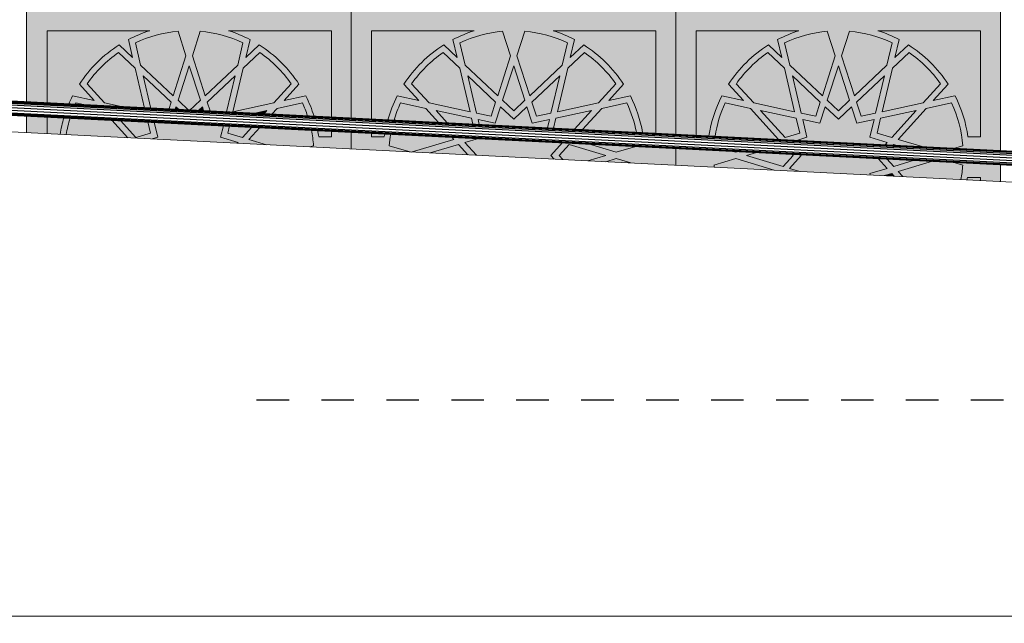
# Model space of a CAD drawing. Units: millimetres. Extents: x 2323 to 2856, y 1354 to 1600.
# Drawn here: x 2627 to 2630, y 1402 to 1404 of the extents above; entities that cross this region are included whole.
import ezdxf

# ---------------------------------------------------------------- set-up
doc = ezdxf.new("R2010")
doc.units = ezdxf.units.MM
doc.linetypes.add('440', pattern=[0.3, 0.15, -0.15])
doc.layers.get('0').update_dxf_attribs({"lineweight": 5})
doc.layers.add('Aa1circ_gdc_-2', color=7, linetype='Continuous')
for name, color, linetype, lineweight in [('cotation', 20, 'Continuous', 5), ('discontinu', 6, '440', 5), ('nord', 8, 'Continuous', 5)]:
    doc.layers.add(name, color=color, linetype=linetype, lineweight=lineweight)

msp = doc.modelspace()

# ---------------------------------------------------------------- hatches: boundary and pattern name
at = {"layer": 'cotation', "ltscale": 0.005}
h = msp.add_hatch(color=252, dxfattribs=at)
h.paths.add_polyline_path([(2627.6308, 1404.281), (2626.5809, 1404.281), (2626.5809, 1403.9783), (2626.647, 1403.975), (2626.647, 1404.2097), (2626.9791, 1404.2097, 0.04429), (2626.91, 1404.181), (2626.9237, 1404.1231), (2626.8804, 1404.1639, 0.108254), (2626.7516, 1404.0365), (2626.7997, 1403.9834), (2626.7296, 1403.9985, 0.017607), (2626.717, 1403.9715), (2626.8969, 1403.9625), (2626.8326, 1403.9763), (2626.7765, 1404.0383, -0.089314), (2626.8782, 1404.1389), (2626.9319, 1404.0882), (2626.9625, 1403.9592), (2626.9829, 1403.9582), (2626.958, 1404.0637), (2627.0481, 1403.9787), (2627.0405, 1403.9553), (2627.0609, 1403.9543), (2627.0639, 1403.9638), (2627.0748, 1403.9536), (2627.1051, 1403.952), (2627.0706, 1403.9845), (2627.1066, 1404.0964), (2627.1427, 1403.9845), (2627.108, 1403.9519), (2627.1353, 1403.9505), (2627.1494, 1403.9638), (2627.1539, 1403.9496), (2627.1749, 1403.9485), (2627.1652, 1403.9787), (2627.2553, 1404.0637), (2627.2274, 1403.9459), (2627.313, 1403.9416), (2627.358, 1403.9513), (2627.3477, 1403.9399), (2627.3731, 1403.9386), (2627.391, 1403.9584), (2627.4727, 1403.976, -0.028841), (2627.4898, 1403.9328), (2627.5109, 1403.9317, 0.042693), (2627.4837, 1403.9985), (2627.4136, 1403.9834), (2627.4617, 1404.0365, 0.108254), (2627.3329, 1404.1639), (2627.2896, 1404.1231), (2627.3033, 1404.181, 0.04429), (2627.2342, 1404.2097), (2627.5664, 1404.2097), (2627.5664, 1403.9289), (2627.6308, 1403.9257)])
h.paths.add_polyline_path([(2627.4367, 1404.0383), (2627.3806, 1403.9763), (2627.2481, 1403.9478), (2627.2814, 1404.0882), (2627.335, 1404.1389, -0.089314)], flags=16)
h.paths.add_polyline_path([(2627.2806, 1404.1703), (2627.2636, 1404.0985), (2627.1585, 1403.9995), (2627.117, 1404.1285), (2627.1426, 1404.2081, -0.089314)], flags=16)
h.paths.add_polyline_path([(2627.0963, 1404.1285), (2627.0547, 1403.9995), (2626.9497, 1404.0985), (2626.9327, 1404.1703, -0.089314), (2627.0707, 1404.2081)], flags=16)
h = msp.add_hatch(color=252, dxfattribs=at)
h.paths.add_polyline_path([(2628.6807, 1404.281), (2627.6308, 1404.281), (2627.6308, 1403.9272), (2627.6965, 1403.9239), (2627.6965, 1404.2097), (2628.0286, 1404.2097, 0.04429), (2627.9595, 1404.1809), (2627.9732, 1404.1231), (2627.9299, 1404.1639, 0.108254), (2627.8011, 1404.0365), (2627.8492, 1403.9834), (2627.7791, 1403.9985, 0.049117), (2627.7489, 1403.9213), (2627.7691, 1403.9203, -0.036961), (2627.7901, 1403.976), (2627.8718, 1403.9584), (2627.9129, 1403.913), (2627.9407, 1403.9116), (2627.9048, 1403.9513), (2628.0197, 1403.9266), (2628.0242, 1403.9075), (2628.0447, 1403.9064), (2628.041, 1403.922), (2628.0962, 1403.9101), (2628.1134, 1403.9638), (2628.1561, 1403.9235), (2628.1989, 1403.9638), (2628.2161, 1403.9101), (2628.2713, 1403.922), (2628.265, 1403.8954), (2628.285, 1403.8944), (2628.2926, 1403.9266), (2628.4075, 1403.9513), (2628.3529, 1403.891), (2628.3783, 1403.8897), (2628.4405, 1403.9584), (2628.5222, 1403.976, -0.062069), (2628.5527, 1403.881), (2628.573, 1403.8799, 0.074275), (2628.5333, 1403.9985), (2628.4631, 1403.9834), (2628.5112, 1404.0365, 0.108254), (2628.3824, 1404.1639), (2628.3391, 1404.1231), (2628.3528, 1404.1809, 0.04429), (2628.2837, 1404.2097), (2628.6159, 1404.2097), (2628.6159, 1403.8778), (2628.6807, 1403.8746)])
h.paths.add_polyline_path([(2628.3301, 1404.1703), (2628.3131, 1404.0985), (2628.208, 1403.9995), (2628.1665, 1404.1285), (2628.1921, 1404.2081, -0.089314)], flags=16)
h.paths.add_polyline_path([(2628.3846, 1404.1389, -0.089314), (2628.4863, 1404.0383), (2628.4301, 1403.9763), (2628.2976, 1403.9478), (2628.3309, 1404.0882)], flags=16)
h.paths.add_polyline_path([(2628.3048, 1404.0637), (2628.2763, 1403.9432), (2628.2294, 1403.9331), (2628.2147, 1403.9787)], flags=16)
h.paths.add_polyline_path([(2628.1458, 1404.1285), (2628.1043, 1403.9995), (2627.9992, 1404.0985), (2627.9822, 1404.1703, -0.089314), (2628.1202, 1404.2081)], flags=16)
h.paths.add_polyline_path([(2628.1561, 1404.0964), (2628.1922, 1403.9845), (2628.1561, 1403.9506), (2628.1201, 1403.9845)], flags=16)
h.paths.add_polyline_path([(2628.0976, 1403.9787), (2628.0829, 1403.9331), (2628.036, 1403.9432), (2628.0075, 1404.0637)], flags=16)
h.paths.add_polyline_path([(2627.9814, 1404.0882), (2628.0147, 1403.9478), (2627.8822, 1403.9763), (2627.826, 1404.0383, -0.089314), (2627.9277, 1404.1389)], flags=16)
h = msp.add_hatch(color=252, dxfattribs=at)
h.paths.add_polyline_path([(2628.6807, 1403.8746), (2628.7464, 1403.8713), (2628.7464, 1404.2097), (2629.0784, 1404.2097, 0.04429), (2629.0093, 1404.1809), (2629.023, 1404.1231), (2628.9797, 1404.1639, 0.108254), (2628.8509, 1404.0365), (2628.899, 1403.9834), (2628.829, 1403.9985, 0.080734), (2628.7875, 1403.8692), (2628.8072, 1403.8682, -0.070123), (2628.8399, 1403.976), (2628.9216, 1403.9584), (2629.0126, 1403.8579), (2629.0714, 1403.855), (2629.1044, 1403.8648), (2629.0908, 1403.922), (2629.146, 1403.9101), (2629.1633, 1403.9638), (2629.206, 1403.9235), (2629.2487, 1403.9638), (2629.266, 1403.9101), (2629.3211, 1403.922), (2629.3076, 1403.8648), (2629.3638, 1403.848), (2629.3572, 1403.8406), (2629.3826, 1403.8394), (2629.3847, 1403.8417), (2629.3946, 1403.8388), (2629.4769, 1403.8346), (2629.3993, 1403.8579), (2629.4903, 1403.9584), (2629.572, 1403.976, -0.089314), (2629.6083, 1403.8376), (2629.5809, 1403.8294), (2629.7301, 1403.8219), (2629.7301, 1404.281), (2628.6807, 1404.281)])
h.paths.add_polyline_path([(2629.2579, 1403.9995), (2629.2163, 1404.1285), (2629.2419, 1404.2081, -0.089314), (2629.3799, 1404.1703), (2629.3629, 1404.0985)], flags=16)
h.paths.add_polyline_path([(2629.6249, 1403.8669, 0.082109), (2629.5831, 1403.9985), (2629.5129, 1403.9834), (2629.561, 1404.0365, 0.108254), (2629.4322, 1404.1639), (2629.3889, 1404.1231), (2629.4026, 1404.1809, 0.04429), (2629.3335, 1404.2097), (2629.6657, 1404.2097), (2629.6657, 1403.8669)], flags=16)
h.paths.add_polyline_path([(2629.1541, 1403.9995), (2629.0491, 1404.0985), (2629.0321, 1404.1703, -0.089314), (2629.17, 1404.2081), (2629.1956, 1404.1285)], flags=16)
h.paths.add_polyline_path([(2629.3474, 1403.9478), (2629.3807, 1404.0882), (2629.4344, 1404.1389, -0.089314), (2629.5361, 1404.0383), (2629.48, 1403.9763)], flags=16)
h.paths.add_polyline_path([(2629.206, 1403.9506), (2629.1699, 1403.9845), (2629.206, 1404.0964), (2629.242, 1403.9845)], flags=16)
h.paths.add_polyline_path([(2629.2792, 1403.9331), (2629.2645, 1403.9787), (2629.3546, 1404.0637), (2629.3261, 1403.9432)], flags=16)
h.paths.add_polyline_path([(2629.0858, 1403.9432), (2629.0573, 1404.0637), (2629.1474, 1403.9787), (2629.1327, 1403.9331)], flags=16)
h.paths.add_polyline_path([(2629.331, 1403.8784), (2629.3424, 1403.9266), (2629.4573, 1403.9513), (2629.3784, 1403.8642)], flags=16)
h.paths.add_polyline_path([(2628.932, 1403.9763), (2628.8759, 1404.0383, -0.089314), (2628.9776, 1404.1389), (2629.0313, 1404.0882), (2629.0645, 1403.9478)], flags=16)
h.paths.add_polyline_path([(2629.0335, 1403.8642), (2628.9546, 1403.9513), (2629.0695, 1403.9266), (2629.0809, 1403.8784)], flags=16)
h = msp.add_hatch(color=252, dxfattribs=at)
h.set_gradient(color1=(116, 251, 170), rotation=180, one_color=1, tint=1, name='CURVED')
h.paths.add_polyline_path([(2626.7296, 1403.9985, 0.017607), (2626.717, 1403.9715), (2626.8969, 1403.9625), (2626.8326, 1403.9763), (2626.7765, 1404.0383, -0.089314), (2626.8782, 1404.1389), (2626.9319, 1404.0882), (2626.9625, 1403.9592), (2626.647, 1403.975), (2626.647, 1404.2097), (2626.9791, 1404.2097, 0.04429), (2626.91, 1404.181), (2626.9237, 1404.1231), (2626.8804, 1404.1639, 0.108254), (2626.7516, 1404.0365), (2626.7997, 1403.9834)])
h = msp.add_hatch(color=252, dxfattribs=at)
h.set_gradient(color1=(116, 251, 170), rotation=180, one_color=1, tint=1, name='CURVED')
h.paths.add_polyline_path([(2627.0963, 1404.1285), (2627.0707, 1404.2081, 0.089314), (2626.9327, 1404.1703), (2626.9497, 1404.0985), (2627.0547, 1403.9995)])
h = msp.add_hatch(color=252, dxfattribs=at)
h.set_gradient(color1=(116, 251, 170), rotation=180, one_color=1, tint=1, name='CURVED')
h.paths.add_polyline_path([(2627.2806, 1404.1703, 0.089314), (2627.1426, 1404.2081), (2627.117, 1404.1285), (2627.1585, 1403.9995), (2627.2636, 1404.0985)])
h = msp.add_hatch(color=252, dxfattribs=at)
h.set_gradient(color1=(116, 251, 170), rotation=180, one_color=1, tint=1, name='CURVED')
h.paths.add_polyline_path([(2627.5664, 1404.2097), (2627.2342, 1404.2097, -0.04429), (2627.3033, 1404.181), (2627.2896, 1404.1231), (2627.3329, 1404.1639, -0.108254), (2627.4617, 1404.0365), (2627.4136, 1403.9834), (2627.4837, 1403.9985, -0.041748), (2627.5105, 1403.9332), (2627.5664, 1403.9304)])
h = msp.add_hatch(color=252, dxfattribs=at)
h.set_gradient(color1=(116, 251, 170), rotation=180, one_color=1, tint=1, name='CURVED')
h.paths.add_polyline_path([(2627.9299, 1404.1639), (2627.9732, 1404.1231), (2627.9595, 1404.1809, -0.04429), (2628.0286, 1404.2097), (2627.6965, 1404.2097), (2627.6965, 1403.9239), (2627.7489, 1403.9213, -0.049117), (2627.7791, 1403.9985), (2627.8492, 1403.9834), (2627.8011, 1404.0365, -0.108254)])
h = msp.add_hatch(color=252, dxfattribs=at)
h.set_gradient(color1=(116, 251, 170), rotation=180, one_color=1, tint=1, name='CURVED')
h.paths.add_polyline_path([(2628.1202, 1404.2081, 0.089314), (2627.9822, 1404.1703), (2627.9992, 1404.0985), (2628.1043, 1403.9995), (2628.1458, 1404.1285)])
h = msp.add_hatch(color=252, dxfattribs=at)
h.set_gradient(color1=(116, 251, 170), rotation=180, one_color=1, tint=1, name='CURVED')
h.paths.add_polyline_path([(2628.3301, 1404.1703, 0.089314), (2628.1921, 1404.2081), (2628.1665, 1404.1285), (2628.208, 1403.9995), (2628.3131, 1404.0985)])
h = msp.add_hatch(color=252, dxfattribs=at)
h.set_gradient(color1=(116, 251, 170), rotation=180, one_color=1, tint=1, name='CURVED')
h.paths.add_polyline_path([(2628.6159, 1404.2097), (2628.2837, 1404.2097, -0.04429), (2628.3528, 1404.1809), (2628.3391, 1404.1231), (2628.3824, 1404.1639, -0.108254), (2628.5112, 1404.0365), (2628.4631, 1403.9834), (2628.5333, 1403.9985, -0.074275), (2628.573, 1403.8799), (2628.6159, 1403.8778)])
h = msp.add_hatch(color=252, dxfattribs=at)
h.set_gradient(color1=(116, 251, 170), rotation=180, one_color=1, tint=1, name='CURVED')
h.paths.add_polyline_path([(2628.9797, 1404.1639), (2629.023, 1404.1231), (2629.0093, 1404.1809, -0.04429), (2629.0784, 1404.2097), (2628.7464, 1404.2097), (2628.7464, 1403.8713), (2628.7875, 1403.8692, -0.080734), (2628.829, 1403.9985), (2628.899, 1403.9834), (2628.8509, 1404.0365, -0.108254)])
h = msp.add_hatch(color=252, dxfattribs=at)
h.set_gradient(color1=(116, 251, 170), rotation=180, one_color=1, tint=1, name='CURVED')
h.paths.add_polyline_path([(2629.1956, 1404.1285), (2629.17, 1404.2081, 0.089314), (2629.0321, 1404.1703), (2629.0491, 1404.0985), (2629.1541, 1403.9995)])
h = msp.add_hatch(color=252, dxfattribs=at)
h.set_gradient(color1=(116, 251, 170), rotation=180, one_color=1, tint=1, name='CURVED')
h.paths.add_polyline_path([(2629.3799, 1404.1703, 0.089314), (2629.2419, 1404.2081), (2629.2163, 1404.1285), (2629.2579, 1403.9995), (2629.3629, 1404.0985)])
h = msp.add_hatch(color=252, dxfattribs=at)
h.set_gradient(color1=(116, 251, 170), rotation=180, one_color=1, tint=1, name='CURVED')
h.paths.add_polyline_path([(2629.6249, 1403.8669), (2629.6657, 1403.8669), (2629.6657, 1404.2097), (2629.3335, 1404.2097, -0.04429), (2629.4026, 1404.1809), (2629.3889, 1404.1231), (2629.4322, 1404.1639, -0.108254), (2629.561, 1404.0365), (2629.5129, 1403.9834), (2629.5831, 1403.9985, -0.082109)])
h = msp.add_hatch(color=252, dxfattribs=at)
h.set_gradient(color1=(116, 251, 170), rotation=180, one_color=1, tint=1, name='CURVED')
h.paths.add_polyline_path([(2626.9319, 1404.0882), (2626.8782, 1404.1389, 0.089314), (2626.7765, 1404.0383), (2626.8326, 1403.9763), (2626.8878, 1403.9644), (2626.9621, 1403.9607)])
h = msp.add_hatch(color=252, dxfattribs=at)
h.set_gradient(color1=(116, 251, 170), rotation=180, one_color=1, tint=1, name='CURVED')
h.paths.add_polyline_path([(2627.4367, 1404.0383, 0.089314), (2627.335, 1404.1389), (2627.2814, 1404.0882), (2627.2481, 1403.9478), (2627.3806, 1403.9763)], flags=17)
h = msp.add_hatch(color=252, dxfattribs=at)
h.set_gradient(color1=(116, 251, 170), rotation=180, one_color=1, tint=1, name='CURVED')
h.paths.add_polyline_path([(2627.9814, 1404.0882), (2627.9277, 1404.1389, 0.089314), (2627.826, 1404.0383), (2627.8822, 1403.9763), (2628.0147, 1403.9478)], flags=17)
h = msp.add_hatch(color=252, dxfattribs=at)
h.set_gradient(color1=(116, 251, 170), rotation=180, one_color=1, tint=1, name='CURVED')
h.paths.add_polyline_path([(2628.4863, 1404.0383, 0.089314), (2628.3846, 1404.1389), (2628.3309, 1404.0882), (2628.2976, 1403.9478), (2628.4301, 1403.9763)], flags=17)
h = msp.add_hatch(color=252, dxfattribs=at)
h.set_gradient(color1=(116, 251, 170), rotation=180, one_color=1, tint=1, name='CURVED')
h.paths.add_polyline_path([(2629.0313, 1404.0882), (2628.9776, 1404.1389, 0.089314), (2628.8759, 1404.0383), (2628.932, 1403.9763), (2629.0645, 1403.9478)], flags=17)
h = msp.add_hatch(color=252, dxfattribs=at)
h.set_gradient(color1=(116, 251, 170), rotation=180, one_color=1, tint=1, name='CURVED')
h.paths.add_polyline_path([(2629.4344, 1404.1389), (2629.3807, 1404.0882), (2629.3474, 1403.9478), (2629.48, 1403.9763), (2629.5361, 1404.0383, 0.089314)], flags=17)
h = msp.add_hatch(color=252, dxfattribs=at)
h.set_gradient(color1=(116, 251, 170), rotation=180, one_color=1, tint=1, name='CURVED')
h.paths.add_polyline_path([(2627.1066, 1404.0964), (2627.0706, 1403.9845), (2627.1034, 1403.9536), (2627.1096, 1403.9533), (2627.1427, 1403.9845)])
h = msp.add_hatch(color=252, dxfattribs=at)
h.set_gradient(color1=(116, 251, 170), rotation=180, one_color=1, tint=1, name='CURVED')
h.paths.add_polyline_path([(2628.1561, 1404.0964), (2628.1201, 1403.9845), (2628.1561, 1403.9506), (2628.1922, 1403.9845)])
h = msp.add_hatch(color=252, dxfattribs=at)
h.set_gradient(color1=(116, 251, 170), rotation=180, one_color=1, tint=1, name='CURVED')
h.paths.add_polyline_path([(2629.206, 1404.0964), (2629.1699, 1403.9845), (2629.206, 1403.9506), (2629.242, 1403.9845)])
h = msp.add_hatch(color=252, dxfattribs=at)
h.set_gradient(color1=(116, 251, 170), rotation=180, one_color=1, tint=1, name='CURVED')
h.paths.add_polyline_path([(2626.958, 1404.0637), (2626.9826, 1403.9597), (2627.041, 1403.9568), (2627.0481, 1403.9787)])
h = msp.add_hatch(color=252, dxfattribs=at)
h.set_gradient(color1=(116, 251, 170), rotation=180, one_color=1, tint=1, name='CURVED')
h.paths.add_polyline_path([(2627.2553, 1404.0637), (2627.1652, 1403.9787), (2627.1744, 1403.9501), (2627.2278, 1403.9474)])
h = msp.add_hatch(color=252, dxfattribs=at)
h.set_gradient(color1=(116, 251, 170), rotation=180, one_color=1, tint=1, name='CURVED')
h.paths.add_polyline_path([(2628.0075, 1404.0637), (2628.036, 1403.9432), (2628.0829, 1403.9331), (2628.0976, 1403.9787)])
h = msp.add_hatch(color=252, dxfattribs=at)
h.set_gradient(color1=(116, 251, 170), rotation=180, one_color=1, tint=1, name='CURVED')
h.paths.add_polyline_path([(2628.3048, 1404.0637), (2628.2147, 1403.9787), (2628.2294, 1403.9331), (2628.2763, 1403.9432)])
h = msp.add_hatch(color=252, dxfattribs=at)
h.set_gradient(color1=(116, 251, 170), rotation=180, one_color=1, tint=1, name='CURVED')
h.paths.add_polyline_path([(2629.1474, 1403.9787), (2629.0573, 1404.0637), (2629.0858, 1403.9432), (2629.1327, 1403.9331)])
h = msp.add_hatch(color=252, dxfattribs=at)
h.set_gradient(color1=(116, 251, 170), rotation=180, one_color=1, tint=1, name='CURVED')
h.paths.add_polyline_path([(2629.3546, 1404.0637), (2629.2645, 1403.9787), (2629.2792, 1403.9331), (2629.3261, 1403.9432)])
h = msp.add_hatch(color=252, dxfattribs=at)
h.set_gradient(color1=(116, 251, 170), rotation=180, one_color=1, tint=1, name='CURVED')
h.paths.add_polyline_path([(2627.0639, 1403.9638), (2627.0613, 1403.9557), (2627.0731, 1403.9551)])
h = msp.add_hatch(color=252, dxfattribs=at)
h.set_gradient(color1=(116, 251, 170), rotation=180, one_color=1, tint=1, name='CURVED')
h.paths.add_polyline_path([(2627.1494, 1403.9638), (2627.1368, 1403.952), (2627.1534, 1403.9511)])
h = msp.add_hatch(color=252, dxfattribs=at)
h.set_gradient(color1=(116, 251, 170), rotation=180, one_color=1, tint=1, name='CURVED')
h.paths.add_polyline_path([(2627.4727, 1403.976), (2627.391, 1403.9584), (2627.3744, 1403.94), (2627.4893, 1403.9343, 0.027845)], flags=17)
h = msp.add_hatch(color=252, dxfattribs=at)
h.set_gradient(color1=(116, 251, 170), rotation=180, one_color=1, tint=1, name='CURVED')
h.paths.add_polyline_path([(2627.8718, 1403.9584), (2627.7901, 1403.976, 0.036961), (2627.7691, 1403.9203), (2627.9129, 1403.913)])
h = msp.add_hatch(color=252, dxfattribs=at)
h.set_gradient(color1=(116, 251, 170), rotation=180, one_color=1, tint=1, name='CURVED')
h.paths.add_polyline_path([(2628.2161, 1403.9101), (2628.1989, 1403.9638), (2628.1561, 1403.9235), (2628.1134, 1403.9638), (2628.0962, 1403.9101), (2628.041, 1403.922), (2628.0447, 1403.9064), (2628.265, 1403.8954), (2628.2713, 1403.922)])
h = msp.add_hatch(color=252, dxfattribs=at)
h.set_gradient(color1=(116, 251, 170), rotation=180, one_color=1, tint=1, name='CURVED')
h.paths.add_polyline_path([(2628.5222, 1403.976), (2628.4405, 1403.9584), (2628.3783, 1403.8897), (2628.5527, 1403.881, 0.062069)], flags=17)
h = msp.add_hatch(color=252, dxfattribs=at)
h.set_gradient(color1=(116, 251, 170), rotation=180, one_color=1, tint=1, name='CURVED')
h.paths.add_polyline_path([(2628.9216, 1403.9584), (2628.8399, 1403.976, 0.070123), (2628.8072, 1403.8682), (2629.0126, 1403.8579)])
h = msp.add_hatch(color=252, dxfattribs=at)
h.set_gradient(color1=(116, 251, 170), rotation=180, one_color=1, tint=1, name='CURVED')
h.paths.add_polyline_path([(2629.3211, 1403.922), (2629.266, 1403.9101), (2629.2487, 1403.9638), (2629.206, 1403.9235), (2629.1633, 1403.9638), (2629.146, 1403.9101), (2629.0908, 1403.922), (2629.1044, 1403.8648), (2629.0714, 1403.855), (2629.3572, 1403.8406), (2629.3638, 1403.848), (2629.3076, 1403.8648)])
h = msp.add_hatch(color=252, dxfattribs=at)
h.set_gradient(color1=(116, 251, 170), rotation=180, one_color=1, tint=1, name='CURVED')
h.paths.add_polyline_path([(2629.572, 1403.976), (2629.4903, 1403.9584), (2629.3993, 1403.8579), (2629.4769, 1403.8346), (2629.5809, 1403.8294), (2629.6083, 1403.8376, 0.089314)])
for points in [[(2626.647, 1403.9311), (2626.5809, 1403.9344), (2626.5809, 1403.8798), (2626.647, 1403.8765)], [(2626.7217, 1403.9274), (2626.7014, 1403.9284, 0.03276), (2626.6889, 1403.8744), (2626.7087, 1403.8734, -0.034417)], [(2626.9083, 1403.8634), (2626.987, 1403.8595), (2627.005, 1403.8648), (2626.9935, 1403.9137), (2626.973, 1403.9148), (2626.9816, 1403.8784), (2626.9342, 1403.8642), (2626.8843, 1403.9192), (2626.8565, 1403.9206)], [(2627.2624, 1403.8457), (2627.3566, 1403.8409), (2627.3, 1403.8579), (2627.335, 1403.8966), (2627.3096, 1403.8979), (2627.2791, 1403.8642), (2627.2317, 1403.8784), (2627.2372, 1403.9015), (2627.2172, 1403.9025), (2627.2082, 1403.8648), (2627.2645, 1403.848)], [(2627.6308, 1403.8818), (2627.5664, 1403.885), (2627.5664, 1403.8669), (2627.5256, 1403.8669, 0.01216), (2627.5221, 1403.8872), (2627.5018, 1403.8883, -0.031699), (2627.509, 1403.8376), (2627.4965, 1403.8339), (2627.6308, 1403.8272)], [(2627.7586, 1403.8754), (2627.7388, 1403.8764, 0.005641), (2627.7373, 1403.8669), (2627.6965, 1403.8669), (2627.6965, 1403.8785), (2627.6308, 1403.8818), (2627.6308, 1403.8272), (2627.8205, 1403.8177), (2627.7538, 1403.8376, -0.023574)], [(2627.8274, 1403.8173), (2627.8862, 1403.8144), (2627.9774, 1403.8417), (2628.0077, 1403.8083), (2628.0355, 1403.8069), (2627.9983, 1403.848), (2628.0422, 1403.8612), (2627.9559, 1403.8655), (2627.9628, 1403.8579)], [(2628.6807, 1403.8292), (2628.5517, 1403.8356), (2628.4878, 1403.8165), (2628.3982, 1403.8433), (2628.3136, 1403.8476), (2628.2761, 1403.8062), (2628.2869, 1403.7943), (2628.3147, 1403.7929), (2628.3027, 1403.8062), (2628.3349, 1403.8417), (2628.4535, 1403.8062), (2628.3956, 1403.7888), (2628.4544, 1403.7859), (2628.4878, 1403.7959), (2628.5346, 1403.7819), (2628.6807, 1403.7746)], [(2628.8743, 1403.7959), (2628.9988, 1403.7586), (2629.0811, 1403.7545), (2629.0481, 1403.7644), (2629.086, 1403.8062), (2629.0835, 1403.809), (2629.0556, 1403.8104), (2629.0594, 1403.8062), (2629.0272, 1403.7706), (2628.9086, 1403.8062), (2628.9416, 1403.8161), (2628.8829, 1403.819), (2628.8743, 1403.8165), (2628.8624, 1403.82), (2628.6807, 1403.8292), (2628.6807, 1403.7746), (2628.8042, 1403.7684, -0.003954), (2628.8037, 1403.7747)], [(2629.3086, 1403.7431), (2629.3538, 1403.7408), (2629.3784, 1403.7482), (2629.3866, 1403.7392), (2629.4144, 1403.7378), (2629.3993, 1403.7545), (2629.5098, 1403.7876), (2629.4511, 1403.7905), (2629.3847, 1403.7706), (2629.3627, 1403.795), (2629.3349, 1403.7964), (2629.3638, 1403.7644), (2629.3076, 1403.7475)], [(2629.6019, 1403.7284), (2629.6219, 1403.7274, 0.004707), (2629.6233, 1403.7352), (2629.6657, 1403.7352), (2629.6657, 1403.7252), (2629.7301, 1403.7219), (2629.7301, 1403.7765), (2629.5765, 1403.7842), (2629.6083, 1403.7747, -0.029007)]]:
    msp.add_hatch(color=252, dxfattribs=at).paths.add_polyline_path(points)
h = msp.add_hatch(color=252, dxfattribs=at)
h.set_gradient(color1=(116, 251, 170), rotation=180, one_color=1, tint=1, name='CURVED')
h.paths.add_polyline_path([(2626.647, 1403.8765), (2626.6889, 1403.8744, -0.03276), (2626.7014, 1403.9284), (2626.647, 1403.9311)], flags=17)
h = msp.add_hatch(color=252, dxfattribs=at)
h.set_gradient(color1=(116, 251, 170), rotation=180, one_color=1, tint=1, name='CURVED')
h.paths.add_polyline_path([(2626.7087, 1403.8734), (2626.9083, 1403.8634), (2626.8565, 1403.9206), (2626.7217, 1403.9274, 0.034417)])
h = msp.add_hatch(color=252, dxfattribs=at)
h.set_gradient(color1=(116, 251, 170), rotation=180, one_color=1, tint=1, name='CURVED')
h.paths.add_polyline_path([(2627.358, 1403.9513), (2627.3187, 1403.9428), (2627.349, 1403.9413)], flags=17)
h = msp.add_hatch(color=252, dxfattribs=at)
h.set_gradient(color1=(116, 251, 170), rotation=180, one_color=1, tint=1, name='CURVED')
h.paths.add_polyline_path([(2628.0197, 1403.9266), (2627.9048, 1403.9513), (2627.9407, 1403.9116), (2628.0242, 1403.9075)])
h = msp.add_hatch(color=252, dxfattribs=at)
h.set_gradient(color1=(116, 251, 170), rotation=180, one_color=1, tint=1, name='CURVED')
h.paths.add_polyline_path([(2628.4075, 1403.9513), (2628.2926, 1403.9266), (2628.285, 1403.8944), (2628.3529, 1403.891)], flags=17)
h = msp.add_hatch(color=252, dxfattribs=at)
h.set_gradient(color1=(116, 251, 170), rotation=180, one_color=1, tint=1, name='CURVED')
h.paths.add_polyline_path([(2629.0695, 1403.9266), (2628.9546, 1403.9513), (2629.0335, 1403.8642), (2629.0809, 1403.8784)])
h = msp.add_hatch(color=252, dxfattribs=at)
h.set_gradient(color1=(116, 251, 170), rotation=180, one_color=1, tint=1, name='CURVED')
h.paths.add_polyline_path([(2629.4573, 1403.9513), (2629.3424, 1403.9266), (2629.331, 1403.8784), (2629.3784, 1403.8642)])
h = msp.add_hatch(color=252, dxfattribs=at)
h.set_gradient(color1=(116, 251, 170), rotation=180, one_color=1, tint=1, name='CURVED')
h.paths.add_polyline_path([(2626.973, 1403.9148), (2626.8843, 1403.9192), (2626.9342, 1403.8642), (2626.9816, 1403.8784)])
h = msp.add_hatch(color=252, dxfattribs=at)
h.set_gradient(color1=(116, 251, 170), rotation=180, one_color=1, tint=1, name='CURVED')
h.paths.add_polyline_path([(2626.987, 1403.8595), (2627.2624, 1403.8457), (2627.2645, 1403.848), (2627.2082, 1403.8648), (2627.2172, 1403.9025), (2626.9935, 1403.9137), (2627.005, 1403.8648)])
h = msp.add_hatch(color=252, dxfattribs=at)
h.set_gradient(color1=(116, 251, 170), rotation=180, one_color=1, tint=1, name='CURVED')
h.paths.add_polyline_path([(2627.3096, 1403.8979), (2627.2372, 1403.9015), (2627.2317, 1403.8784), (2627.2791, 1403.8642)])
h = msp.add_hatch(color=252, dxfattribs=at)
h.set_gradient(color1=(116, 251, 170), rotation=180, one_color=1, tint=1, name='CURVED')
h.paths.add_polyline_path([(2627.3566, 1403.8409), (2627.4965, 1403.8339), (2627.509, 1403.8376, 0.031699), (2627.5018, 1403.8883), (2627.335, 1403.8966), (2627.3, 1403.8579)])
h = msp.add_hatch(color=252, dxfattribs=at)
h.set_gradient(color1=(116, 251, 170), rotation=180, one_color=1, tint=1, name='CURVED')
h.paths.add_polyline_path([(2627.5664, 1403.885), (2627.5221, 1403.8872, -0.01216), (2627.5256, 1403.8669), (2627.5664, 1403.8669)])
h = msp.add_hatch(color=252, dxfattribs=at)
h.set_gradient(color1=(116, 251, 170), rotation=180, one_color=1, tint=1, name='CURVED')
h.paths.add_polyline_path([(2627.7388, 1403.8764), (2627.6965, 1403.8785), (2627.6965, 1403.8669), (2627.7373, 1403.8669, -0.005641)])
h = msp.add_hatch(color=252, dxfattribs=at)
h.set_gradient(color1=(116, 251, 170), rotation=180, one_color=1, tint=1, name='CURVED')
h.paths.add_polyline_path([(2627.7538, 1403.8376), (2627.8205, 1403.8177), (2627.8274, 1403.8173), (2627.9628, 1403.8579), (2627.9559, 1403.8655), (2627.7586, 1403.8754, 0.023574)])
h = msp.add_hatch(color=252, dxfattribs=at)
h.set_gradient(color1=(116, 251, 170), rotation=180, one_color=1, tint=1, name='CURVED')
h.paths.add_polyline_path([(2628.0355, 1403.8069), (2628.2869, 1403.7943), (2628.2761, 1403.8062), (2628.3136, 1403.8476), (2628.0422, 1403.8612), (2627.9983, 1403.848)])
h = msp.add_hatch(color=252, dxfattribs=at)
h.set_gradient(color1=(116, 251, 170), rotation=180, one_color=1, tint=1, name='CURVED')
h.paths.add_polyline_path([(2627.9774, 1403.8417), (2627.8862, 1403.8144), (2628.0077, 1403.8083)])
h = msp.add_hatch(color=252, dxfattribs=at)
h.set_gradient(color1=(116, 251, 170), rotation=180, one_color=1, tint=1, name='CURVED')
h.paths.add_polyline_path([(2628.3349, 1403.8417), (2628.3027, 1403.8062), (2628.3147, 1403.7929), (2628.3956, 1403.7888), (2628.4535, 1403.8062)])
h = msp.add_hatch(color=252, dxfattribs=at)
h.set_gradient(color1=(116, 251, 170), rotation=180, one_color=1, tint=1, name='CURVED')
h.paths.add_polyline_path([(2628.5517, 1403.8356), (2628.3982, 1403.8433), (2628.4878, 1403.8165)])
h = msp.add_hatch(color=252, dxfattribs=at)
h.set_gradient(color1=(116, 251, 170), rotation=180, one_color=1, tint=1, name='CURVED')
h.paths.add_polyline_path([(2628.4878, 1403.7959), (2628.4544, 1403.7859), (2628.5346, 1403.7819)])
h = msp.add_hatch(color=252, dxfattribs=at)
h.set_gradient(color1=(116, 251, 170), rotation=180, one_color=1, tint=1, name='CURVED')
h.paths.add_polyline_path([(2628.8743, 1403.7959), (2628.8037, 1403.7747, 0.003954), (2628.8042, 1403.7684), (2628.9988, 1403.7586)])
h = msp.add_hatch(color=252, dxfattribs=at)
h.set_gradient(color1=(116, 251, 170), rotation=180, one_color=1, tint=1, name='CURVED')
h.paths.add_polyline_path([(2629.0556, 1403.8104), (2628.9416, 1403.8161), (2628.9086, 1403.8062), (2629.0272, 1403.7706), (2629.0594, 1403.8062)])
h = msp.add_hatch(color=252, dxfattribs=at)
h.set_gradient(color1=(116, 251, 170), rotation=180, one_color=1, tint=1, name='CURVED')
h.paths.add_polyline_path([(2629.0811, 1403.7545), (2629.3086, 1403.7431), (2629.3076, 1403.7475), (2629.3638, 1403.7644), (2629.3349, 1403.7964), (2629.0835, 1403.809), (2629.086, 1403.8062), (2629.0481, 1403.7644)])
h = msp.add_hatch(color=252, dxfattribs=at)
h.set_gradient(color1=(116, 251, 170), rotation=180, one_color=1, tint=1, name='CURVED')
h.paths.add_polyline_path([(2629.4511, 1403.7905), (2629.3627, 1403.795), (2629.3847, 1403.7706)])
h = msp.add_hatch(color=252, dxfattribs=at)
h.set_gradient(color1=(116, 251, 170), rotation=180, one_color=1, tint=1, name='CURVED')
h.paths.add_polyline_path([(2629.4144, 1403.7378), (2629.6019, 1403.7284, 0.029007), (2629.6083, 1403.7747), (2629.5765, 1403.7842), (2629.5098, 1403.7876), (2629.3993, 1403.7545)])
h = msp.add_hatch(color=252, dxfattribs=at)
h.set_gradient(color1=(116, 251, 170), rotation=180, one_color=1, tint=1, name='CURVED')
h.paths.add_polyline_path([(2629.3784, 1403.7482), (2629.3538, 1403.7408), (2629.3866, 1403.7392)])
h = msp.add_hatch(color=252, dxfattribs=at)
h.set_gradient(color1=(116, 251, 170), rotation=180, one_color=1, tint=1, name='CURVED')
h.paths.add_polyline_path([(2629.6657, 1403.7352), (2629.6233, 1403.7352, -0.004707), (2629.6219, 1403.7274), (2629.6657, 1403.7252)])
at = {"layer": 'nord'}
h = msp.add_hatch(color=252, dxfattribs=at)
h.dxf.hatch_style = 1
h.set_gradient(color1=(132, 132, 132), color2=(214, 214, 214), tint=1, name='HEMISPHERICAL')
h.paths.add_polyline_path([(2610.4905, 1419.5681), (2610.4866, 1390.0681), (2652.2866, 1390.0625), (2652.2905, 1419.5625)])
h.paths.add_polyline_path([(2610.7405, 1419.318), (2652.0405, 1419.3126), (2652.0367, 1390.3126), (2610.7367, 1390.318)], flags=16)
h.paths.add_polyline_path([(2610.7905, 1419.268), (2651.9905, 1419.2626), (2651.9867, 1390.3626), (2610.7867, 1390.368)], flags=0)

# ---------------------------------------------------------------- linework, layer by layer
for p, q in [((2626.5809, 1409.9456), (2626.5809, 1403.9783)), ((2627.6308, 1409.9456), (2627.6308, 1403.9272)), ((2628.6807, 1409.9456), (2628.6807, 1403.8746)), ((2629.7301, 1409.9456), (2629.7301, 1403.8219)), ((2626.9791, 1404.2097), (2626.647, 1404.2097)), ((2626.647, 1403.975), (2626.647, 1404.2097)), ((2627.0963, 1404.1285), (2627.0707, 1404.2081)), ((2627.117, 1404.1285), (2627.1426, 1404.2081)), ((2627.2342, 1404.2097), (2627.5664, 1404.2097)), ((2627.5664, 1403.9304), (2627.5664, 1404.2097)), ((2628.0286, 1404.2097), (2627.6965, 1404.2097)), ((2627.6965, 1403.9239), (2627.6965, 1404.2097)), ((2628.1458, 1404.1285), (2628.1202, 1404.2081)), ((2628.1665, 1404.1285), (2628.1921, 1404.2081)), ((2628.2837, 1404.2097), (2628.6159, 1404.2097)), ((2628.6159, 1403.8778), (2628.6159, 1404.2097)), ((2629.0784, 1404.2097), (2628.7464, 1404.2097)), ((2628.7464, 1403.8713), (2628.7464, 1404.2097)), ((2629.1956, 1404.1285), (2629.17, 1404.2081)), ((2629.2163, 1404.1285), (2629.2419, 1404.2081)), ((2629.3335, 1404.2097), (2629.6657, 1404.2097)), ((2629.6657, 1403.8669), (2629.6657, 1404.2097)), ((2626.9237, 1404.1231), (2626.91, 1404.181)), ((2627.2896, 1404.1231), (2627.3033, 1404.181)), ((2627.9732, 1404.1231), (2627.9595, 1404.1809)), ((2628.3391, 1404.1231), (2628.3528, 1404.1809)), ((2629.023, 1404.1231), (2629.0093, 1404.1809)), ((2629.3889, 1404.1231), (2629.4026, 1404.1809)), ((2626.9237, 1404.1231), (2626.8804, 1404.1639)), ((2626.9497, 1404.0985), (2626.9327, 1404.1703)), ((2627.2636, 1404.0985), (2627.2806, 1404.1703)), ((2627.2896, 1404.1231), (2627.3329, 1404.1639)), ((2627.9732, 1404.1231), (2627.9299, 1404.1639)), ((2627.9992, 1404.0985), (2627.9822, 1404.1703)), ((2628.3131, 1404.0985), (2628.3301, 1404.1703)), ((2628.3391, 1404.1231), (2628.3824, 1404.1639)), ((2629.023, 1404.1231), (2628.9797, 1404.1639)), ((2629.0491, 1404.0985), (2629.0321, 1404.1703)), ((2629.3629, 1404.0985), (2629.3799, 1404.1703)), ((2629.3889, 1404.1231), (2629.4322, 1404.1639)), ((2626.9319, 1404.0882), (2626.8782, 1404.1389)), ((2627.0547, 1403.9995), (2627.0963, 1404.1285)), ((2627.1585, 1403.9995), (2627.117, 1404.1285)), ((2627.2814, 1404.0882), (2627.335, 1404.1389)), ((2627.9814, 1404.0882), (2627.9277, 1404.1389)), ((2628.1043, 1403.9995), (2628.1458, 1404.1285)), ((2628.208, 1403.9995), (2628.1665, 1404.1285)), ((2628.3309, 1404.0882), (2628.3846, 1404.1389)), ((2629.0313, 1404.0882), (2628.9776, 1404.1389)), ((2629.1541, 1403.9995), (2629.1956, 1404.1285)), ((2629.2579, 1403.9995), (2629.2163, 1404.1285)), ((2629.3807, 1404.0882), (2629.4344, 1404.1389)), ((2626.9625, 1403.9592), (2626.9319, 1404.0882)), ((2627.0547, 1403.9995), (2626.9497, 1404.0985)), ((2627.0706, 1403.9845), (2627.1066, 1404.0964)), ((2627.1427, 1403.9845), (2627.1066, 1404.0964)), ((2627.1585, 1403.9995), (2627.2636, 1404.0985)), ((2627.2481, 1403.9478), (2627.2814, 1404.0882)), ((2628.0147, 1403.9478), (2627.9814, 1404.0882)), ((2628.1043, 1403.9995), (2627.9992, 1404.0985)), ((2628.1201, 1403.9845), (2628.1561, 1404.0964)), ((2628.1922, 1403.9845), (2628.1561, 1404.0964)), ((2628.208, 1403.9995), (2628.3131, 1404.0985)), ((2628.2976, 1403.9478), (2628.3309, 1404.0882)), ((2629.0645, 1403.9478), (2629.0313, 1404.0882)), ((2629.1541, 1403.9995), (2629.0491, 1404.0985)), ((2629.1699, 1403.9845), (2629.206, 1404.0964)), ((2629.242, 1403.9845), (2629.206, 1404.0964)), ((2629.2579, 1403.9995), (2629.3629, 1404.0985)), ((2629.3474, 1403.9478), (2629.3807, 1404.0882)), ((2627.0481, 1403.9787), (2626.958, 1404.0637)), ((2626.9829, 1403.9582), (2626.958, 1404.0637)), ((2627.1652, 1403.9787), (2627.2553, 1404.0637)), ((2627.2278, 1403.9474), (2627.2553, 1404.0637)), ((2628.0976, 1403.9787), (2628.0075, 1404.0637)), ((2628.036, 1403.9432), (2628.0075, 1404.0637)), ((2628.2147, 1403.9787), (2628.3048, 1404.0637)), ((2628.2763, 1403.9432), (2628.3048, 1404.0637)), ((2629.1474, 1403.9787), (2629.0573, 1404.0637)), ((2629.0858, 1403.9432), (2629.0573, 1404.0637)), ((2629.2645, 1403.9787), (2629.3546, 1404.0637)), ((2629.3261, 1403.9432), (2629.3546, 1404.0637)), ((2626.7997, 1403.9834), (2626.7516, 1404.0365)), ((2626.8326, 1403.9763), (2626.7765, 1404.0383)), ((2627.3806, 1403.9763), (2627.4367, 1404.0383)), ((2627.4136, 1403.9834), (2627.4617, 1404.0365)), ((2627.8492, 1403.9834), (2627.8011, 1404.0365)), ((2627.8822, 1403.9763), (2627.826, 1404.0383)), ((2628.4301, 1403.9763), (2628.4863, 1404.0383)), ((2628.4631, 1403.9834), (2628.5112, 1404.0365)), ((2628.899, 1403.9834), (2628.8509, 1404.0365)), ((2628.932, 1403.9763), (2628.8759, 1404.0383)), ((2629.48, 1403.9763), (2629.5361, 1404.0383)), ((2629.5129, 1403.9834), (2629.561, 1404.0365)), ((2626.7997, 1403.9834), (2626.7296, 1403.9985)), ((2627.4136, 1403.9834), (2627.4837, 1403.9985)), ((2627.8492, 1403.9834), (2627.7791, 1403.9985)), ((2628.4631, 1403.9834), (2628.5332, 1403.9985)), ((2628.899, 1403.9834), (2628.829, 1403.9985)), ((2629.5129, 1403.9834), (2629.583, 1403.9985)), ((2626.775, 1403.9686), (2626.7406, 1403.976)), ((2626.8969, 1403.9625), (2626.8326, 1403.9763)), ((2627.0405, 1403.9553), (2627.0481, 1403.9787)), ((2627.0609, 1403.9543), (2627.0639, 1403.9638)), ((2627.0748, 1403.9536), (2627.0639, 1403.9638)), ((2627.1066, 1403.9506), (2627.0706, 1403.9845)), ((2627.1066, 1403.9506), (2627.1427, 1403.9845)), ((2627.1368, 1403.952), (2627.1494, 1403.9638)), ((2627.1534, 1403.9511), (2627.1494, 1403.9638)), ((2627.1744, 1403.9501), (2627.1652, 1403.9787)), ((2627.2481, 1403.9478), (2627.3806, 1403.9763)), ((2627.3744, 1403.94), (2627.391, 1403.9584)), ((2627.391, 1403.9584), (2627.4727, 1403.976)), ((2627.8718, 1403.9584), (2627.7901, 1403.976)), ((2627.9129, 1403.913), (2627.8718, 1403.9584)), ((2628.0147, 1403.9478), (2627.8822, 1403.9763)), ((2628.0829, 1403.9331), (2628.0976, 1403.9787)), ((2628.0962, 1403.9101), (2628.1134, 1403.9638)), ((2628.1561, 1403.9235), (2628.1134, 1403.9638)), ((2628.1561, 1403.9506), (2628.1201, 1403.9845)), ((2628.1561, 1403.9506), (2628.1922, 1403.9845)), ((2628.1561, 1403.9235), (2628.1989, 1403.9638)), ((2628.2161, 1403.9101), (2628.1989, 1403.9638)), ((2628.2294, 1403.9331), (2628.2147, 1403.9787)), ((2628.2976, 1403.9478), (2628.4301, 1403.9763)), ((2628.3783, 1403.8897), (2628.4405, 1403.9584)), ((2628.4405, 1403.9584), (2628.5222, 1403.976)), ((2628.9216, 1403.9584), (2628.8399, 1403.976)), ((2629.0126, 1403.8579), (2628.9216, 1403.9584)), ((2629.0645, 1403.9478), (2628.932, 1403.9763)), ((2629.1327, 1403.9331), (2629.1474, 1403.9787)), ((2629.146, 1403.9101), (2629.1633, 1403.9638)), ((2629.206, 1403.9235), (2629.1633, 1403.9638)), ((2629.206, 1403.9506), (2629.1699, 1403.9845)), ((2629.206, 1403.9506), (2629.242, 1403.9845)), ((2629.206, 1403.9235), (2629.2487, 1403.9638)), ((2629.266, 1403.9101), (2629.2487, 1403.9638)), ((2629.2792, 1403.9331), (2629.2645, 1403.9787)), ((2629.3474, 1403.9478), (2629.48, 1403.9763)), ((2629.3993, 1403.8579), (2629.4903, 1403.9584)), ((2629.4903, 1403.9584), (2629.572, 1403.976)), ((2626.5809, 1403.9344), (2626.5809, 1403.8798)), ((2626.647, 1403.8765), (2626.647, 1403.9311)), ((2627.3187, 1403.9428), (2627.358, 1403.9513)), ((2627.349, 1403.9413), (2627.358, 1403.9513)), ((2628.0197, 1403.9266), (2627.9048, 1403.9513)), ((2627.9407, 1403.9116), (2627.9048, 1403.9513)), ((2628.0242, 1403.9075), (2628.0197, 1403.9266)), ((2628.0829, 1403.9331), (2628.036, 1403.9432)), ((2628.0447, 1403.9064), (2628.041, 1403.922)), ((2628.0962, 1403.9101), (2628.041, 1403.922)), ((2628.2161, 1403.9101), (2628.2713, 1403.922)), ((2628.2294, 1403.9331), (2628.2763, 1403.9432)), ((2628.265, 1403.8954), (2628.2713, 1403.922)), ((2628.285, 1403.8944), (2628.2926, 1403.9266)), ((2628.2926, 1403.9266), (2628.4075, 1403.9513)), ((2628.3529, 1403.891), (2628.4075, 1403.9513)), ((2629.0695, 1403.9266), (2628.9546, 1403.9513)), ((2629.0335, 1403.8642), (2628.9546, 1403.9513)), ((2629.0809, 1403.8784), (2629.0695, 1403.9266)), ((2629.1327, 1403.9331), (2629.0858, 1403.9432)), ((2629.1044, 1403.8648), (2629.0908, 1403.922)), ((2629.146, 1403.9101), (2629.0908, 1403.922)), ((2629.266, 1403.9101), (2629.3211, 1403.922)), ((2629.2792, 1403.9331), (2629.3261, 1403.9432)), ((2629.3076, 1403.8648), (2629.3211, 1403.922)), ((2629.331, 1403.8784), (2629.3424, 1403.9266)), ((2629.3424, 1403.9266), (2629.4573, 1403.9513)), ((2629.3784, 1403.8642), (2629.4573, 1403.9513)), ((2626.9083, 1403.8634), (2626.8565, 1403.9206)), ((2626.9342, 1403.8642), (2626.8843, 1403.9192)), ((2626.9816, 1403.8784), (2626.973, 1403.9148)), ((2627.005, 1403.8648), (2626.9935, 1403.9137)), ((2627.2082, 1403.8648), (2627.2172, 1403.9025)), ((2627.2317, 1403.8784), (2627.2372, 1403.9015)), ((2627.2791, 1403.8642), (2627.3096, 1403.8979)), ((2627.3, 1403.8579), (2627.335, 1403.8966)), ((2626.9816, 1403.8784), (2626.9342, 1403.8642)), ((2627.005, 1403.8648), (2626.987, 1403.8595)), ((2627.2082, 1403.8648), (2627.2645, 1403.848)), ((2627.2317, 1403.8784), (2627.2791, 1403.8642)), ((2627.3, 1403.8579), (2627.3566, 1403.8409)), ((2627.5664, 1403.8669), (2627.5256, 1403.8669)), ((2627.5664, 1403.8669), (2627.5664, 1403.885)), ((2627.6308, 1403.8818), (2627.6308, 1403.8272)), ((2627.6965, 1403.8669), (2627.6965, 1403.8785)), ((2627.6965, 1403.8669), (2627.7373, 1403.8669)), ((2627.9628, 1403.8579), (2627.8245, 1403.8165)), ((2627.9628, 1403.8579), (2627.9559, 1403.8655)), ((2628.0422, 1403.8612), (2627.9983, 1403.848)), ((2628.7464, 1403.8669), (2628.7871, 1403.8669)), ((2629.0809, 1403.8784), (2629.0335, 1403.8642)), ((2629.1044, 1403.8648), (2629.0714, 1403.855)), ((2629.3076, 1403.8648), (2629.3638, 1403.848)), ((2629.331, 1403.8784), (2629.3784, 1403.8642)), ((2629.3993, 1403.8579), (2629.4769, 1403.8346)), ((2629.6657, 1403.8669), (2629.6249, 1403.8669)), ((2627.2624, 1403.8457), (2627.2645, 1403.848)), ((2627.4965, 1403.8339), (2627.509, 1403.8376)), ((2627.8245, 1403.8165), (2627.7538, 1403.8376)), ((2627.9774, 1403.8417), (2627.8862, 1403.8144)), ((2628.0077, 1403.8083), (2627.9774, 1403.8417)), ((2628.0355, 1403.8069), (2627.9983, 1403.848)), ((2628.2761, 1403.8062), (2628.314, 1403.848)), ((2628.3027, 1403.8062), (2628.3349, 1403.8417)), ((2628.3349, 1403.8417), (2628.4535, 1403.8062)), ((2628.3982, 1403.8433), (2628.4878, 1403.8165)), ((2628.4878, 1403.8165), (2628.5585, 1403.8376)), ((2628.6807, 1403.8292), (2628.6807, 1403.7746)), ((2629.3572, 1403.8406), (2629.3638, 1403.848)), ((2629.3826, 1403.8394), (2629.3847, 1403.8417)), ((2629.3847, 1403.8417), (2629.3946, 1403.8388)), ((2629.5809, 1403.8294), (2629.6083, 1403.8376)), ((2628.2761, 1403.8062), (2628.2869, 1403.7943)), ((2628.3027, 1403.8062), (2628.3147, 1403.7929)), ((2628.3956, 1403.7888), (2628.4535, 1403.8062)), ((2628.4544, 1403.7859), (2628.4878, 1403.7959)), ((2628.4878, 1403.7959), (2628.5346, 1403.7819)), ((2628.8743, 1403.7959), (2628.8037, 1403.7747)), ((2628.8743, 1403.8165), (2628.8624, 1403.82)), ((2628.8829, 1403.819), (2628.8743, 1403.8165)), ((2628.9988, 1403.7586), (2628.8743, 1403.7959)), ((2628.9416, 1403.8161), (2628.9086, 1403.8062)), ((2629.0272, 1403.7706), (2628.9086, 1403.8062)), ((2629.0594, 1403.8062), (2629.0272, 1403.7706)), ((2629.086, 1403.8062), (2629.0481, 1403.7644)), ((2629.0594, 1403.8062), (2629.0556, 1403.8104)), ((2629.086, 1403.8062), (2629.0835, 1403.809)), ((2629.3349, 1403.7964), (2629.3638, 1403.7644)), ((2629.3627, 1403.795), (2629.3847, 1403.7706)), ((2629.0811, 1403.7545), (2629.0481, 1403.7644)), ((2629.3076, 1403.7475), (2629.3638, 1403.7644)), ((2629.3847, 1403.7706), (2629.4511, 1403.7905)), ((2629.3993, 1403.7545), (2629.5098, 1403.7876)), ((2629.5765, 1403.7842), (2629.6083, 1403.7747)), ((2629.7301, 1403.7765), (2629.7301, 1403.7219)), ((2629.3076, 1403.7475), (2629.3086, 1403.7431)), ((2629.3538, 1403.7408), (2629.3784, 1403.7482)), ((2629.3784, 1403.7482), (2629.3866, 1403.7392)), ((2629.3993, 1403.7545), (2629.4144, 1403.7378)), ((2629.6657, 1403.7352), (2629.6233, 1403.7352)), ((2629.6657, 1403.7352), (2629.6657, 1403.7252))]:
    msp.add_line(p, q)
at = {"linetype": 'Continuous'}
for p, q in [((2624.5098, 1403.9836), (2637.7195, 1403.3214)), ((2609.4593, 1402.3182), (2652.332, 1402.3125)), ((2609.4593, 1402.3182), (2652.332, 1402.3125))]:
    msp.add_line(p, q, dxfattribs=at)
for centre, radius, start, end in [((2627.1066, 1403.8062), 0.4232, 107.5435, 117.6875), ((2627.1066, 1403.8062), 0.4035, 95.1132, 115.5284), ((2627.1066, 1403.8062), 0.4035, 64.4716, 84.8868), ((2627.1066, 1403.8062), 0.4035, 64.4716, 84.8868), ((2627.1066, 1403.8062), 0.4232, 62.3125, 72.4565), ((2628.1561, 1403.8062), 0.4232, 107.5435, 117.6875), ((2628.1561, 1403.8062), 0.4035, 95.1132, 115.5284), ((2628.1561, 1403.8062), 0.4035, 64.4716, 84.8868), ((2628.1561, 1403.8062), 0.4035, 64.4716, 84.8868), ((2628.1561, 1403.8062), 0.4232, 62.3125, 72.4565), ((2629.206, 1403.8062), 0.4232, 107.5435, 117.6875), ((2629.206, 1403.8062), 0.4035, 95.1132, 115.5284), ((2629.206, 1403.8062), 0.4035, 64.4716, 84.8868), ((2629.206, 1403.8062), 0.4035, 64.4716, 84.8868), ((2629.206, 1403.8062), 0.4232, 62.3125, 72.4565), ((2627.1066, 1403.8062), 0.4232, 122.3125, 147.0261), ((2627.1066, 1403.8062), 0.4232, 32.9739, 57.6875), ((2628.1561, 1403.8062), 0.4232, 122.3125, 147.0261), ((2628.1561, 1403.8062), 0.4232, 32.9739, 57.6875), ((2629.206, 1403.8062), 0.4232, 122.3125, 147.0261), ((2629.206, 1403.8062), 0.4232, 32.9739, 57.6875), ((2627.1066, 1403.8062), 0.4035, 124.4716, 144.8868), ((2627.1066, 1403.8062), 0.4035, 124.4716, 144.8868), ((2627.1066, 1403.8062), 0.4035, 35.1132, 55.5284), ((2628.1561, 1403.8062), 0.4035, 124.4716, 144.8868), ((2628.1561, 1403.8062), 0.4035, 124.4716, 144.8868), ((2628.1561, 1403.8062), 0.4035, 35.1132, 55.5284), ((2629.206, 1403.8062), 0.4035, 124.4716, 144.8868), ((2629.206, 1403.8062), 0.4035, 124.4716, 144.8868), ((2629.206, 1403.8062), 0.4035, 35.1132, 55.5284), ((2627.1066, 1403.8062), 0.4232, 152.9739, 157.0087), ((2627.1067, 1403.8062), 0.4232, 17.4667, 27.0261), ((2628.1561, 1403.8062), 0.4232, 152.9739, 164.2216), ((2628.1562, 1403.8062), 0.4232, 10.0377, 27.0261), ((2629.206, 1403.8062), 0.4232, 152.9739, 171.4367), ((2629.2061, 1403.8062), 0.4232, 8.2533, 27.0261), ((2627.1066, 1403.8062), 0.4035, 155.1132, 155.9813), ((2627.1066, 1403.8062), 0.4035, 18.5069, 24.8868), ((2628.1561, 1403.8062), 0.4035, 155.1132, 163.5802), ((2628.1561, 1403.8062), 0.4035, 10.6798, 24.8868), ((2629.206, 1403.8062), 0.4035, 155.1132, 171.158), ((2629.206, 1403.8062), 0.4035, 4.4716, 24.8868), ((2627.1066, 1403.8062), 0.4232, 163.2192, 170.7245), ((2627.1066, 1403.8062), 0.4035, 162.5259, 170.4107), ((2627.1066, 1403.8062), 0.4035, 4.4716, 11.7341), ((2627.1067, 1403.8062), 0.4232, 8.2533, 11.0401), ((2628.1561, 1403.8062), 0.4232, 170.4539, 171.7467), ((2628.1561, 1403.8062), 0.4035, 170.1266, 175.5284), ((2629.206, 1403.8062), 0.4035, 184.4716, 185.3777), ((2629.206, 1403.8062), 0.4035, 184.4716, 185.3777), ((2629.206, 1403.8062), 0.4035, 348.8822, 355.5284), ((2629.2061, 1403.8062), 0.4232, 349.2676, 350.3464)]:
    msp.add_arc(centre, radius, start, end)
at = {"layer": 'Aa1circ_gdc_-2'}
for p, q in [((2624.5098, 1404.0836), (2637.8196, 1403.4164)), ((2624.5098, 1404.0821), (2637.82, 1403.4149)), ((2624.5098, 1404.0801), (2637.8206, 1403.4128)), ((2624.5098, 1404.0761), (2637.8217, 1403.4088)), ((2624.5098, 1404.071), (2637.8228, 1403.4036)), ((2624.5098, 1404.0624), (2637.8239, 1403.3949)), ((2624.5098, 1404.0537), (2637.8243, 1403.3863)), ((2624.5098, 1404.0457), (2637.8239, 1403.3783)), ((2624.5098, 1404.0417), (2637.8235, 1403.3743)), ((2624.5098, 1404.0397), (2637.8232, 1403.3723)), ((2624.5098, 1404.0382), (2637.823, 1403.3708))]:
    msp.add_line(p, q, dxfattribs=at)
at = {"layer": 'discontinu', "lineweight": 25, "ltscale": 0.7}
msp.add_line((2637.7195, 1403.0145), (2627.2636, 1403.0145), dxfattribs=at)

doc.saveas('drawing.dxf')
